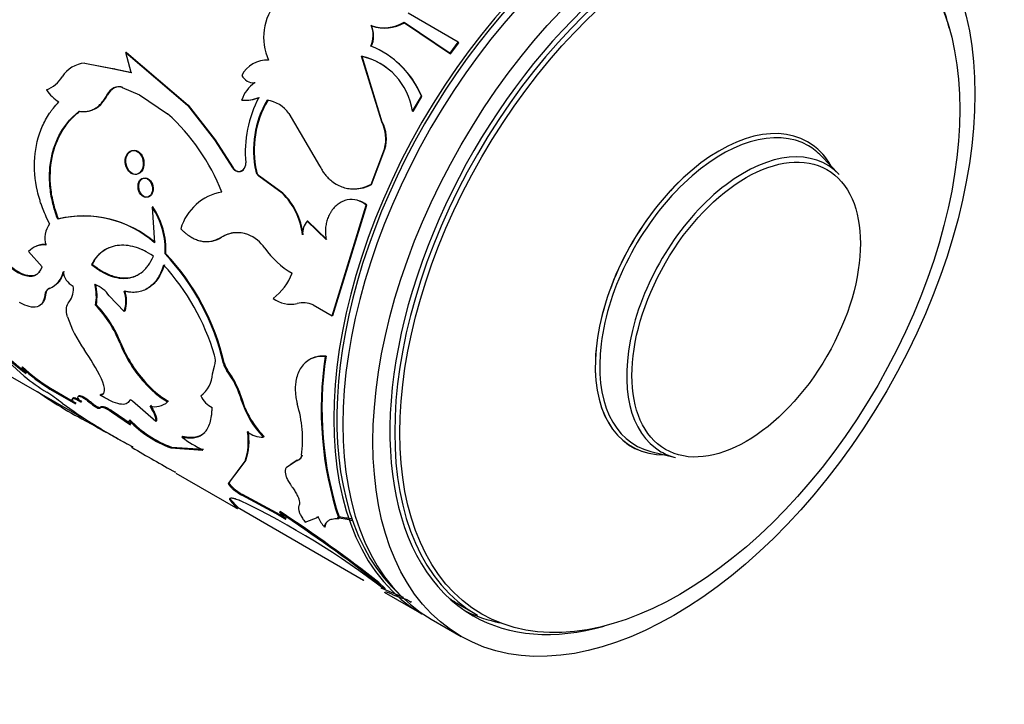
# Model space of a CAD drawing. Units: millimetres. Extents: x 0 to 1245, y 0 to 2480.
# Drawn here: x 1198 to 1245, y 242 to 274 of the extents above; entities that cross this region are included whole.
import ezdxf

# ---------------------------------------------------------------- set-up
doc = ezdxf.new("R2010")
doc.units = ezdxf.units.MM
doc.layers.add('DV6_Défaut', color=7, linetype='Continuous')
doc.layers.add('Défaut', color=7, linetype='Continuous')

# ---------------------------------------------------------------- blocks, each defined once
blk = doc.blocks.new('SE5')
at = {"layer": 'DV6_Défaut', "color": 7, "linetype": 'Continuous'}
for p, q in [((1219.034, 273.292), (1216.682, 274.65)), ((1214.965, 274.055), (1214.943, 274.075)), ((1216.509, 274.21), (1216.489, 274.232)), ((1216.489, 274.232), (1218.65, 272.77)), ((1216.509, 274.21), (1218.67, 272.748)), ((1218.65, 272.77), (1219.034, 273.292)), ((1218.67, 272.748), (1219.053, 273.269)), ((1219.053, 273.269), (1219.034, 273.292)), ((1203.443, 272.803), (1203.414, 272.808)), ((1203.414, 272.808), (1206.318, 270.337)), ((1203.666, 271.868), (1203.414, 272.808)), ((1203.443, 272.803), (1206.348, 270.333)), ((1214.512, 272.621), (1214.488, 272.638)), ((1215.436, 269.556), (1214.488, 272.638)), ((1215.462, 269.543), (1214.512, 272.621)), ((1218.67, 272.748), (1218.65, 272.77)), ((1201.482, 272.31), (1202.847, 272.042)), ((1201.887, 272.234), (1202.878, 272.039)), ((1202.878, 272.039), (1202.847, 272.042)), ((1202.847, 272.042), (1203.666, 271.868)), ((1202.878, 272.039), (1203.697, 271.864)), ((1202.887, 271.148), (1202.855, 271.15)), ((1203.266, 271.167), (1203.235, 271.169)), ((1203.235, 271.169), (1204.06, 270.821)), ((1209.486, 271.378), (1209.458, 271.388)), ((1202.559, 270.817), (1202.527, 270.817)), ((1204.06, 270.821), (1205.378, 269.932)), ((1216.884, 270.058), (1217.301, 270.75)), ((1216.909, 270.043), (1217.324, 270.734)), ((1217.324, 270.734), (1217.301, 270.75)), ((1206.348, 270.333), (1206.318, 270.337)), ((1206.318, 270.337), (1207.576, 268.701)), ((1206.348, 270.333), (1207.607, 268.699)), ((1208.884, 270.575), (1208.855, 270.583)), ((1210.08, 270.559), (1210.052, 270.567)), ((1211.068, 269.941), (1212.514, 267.491)), ((1216.909, 270.043), (1216.884, 270.058)), ((1215.462, 269.543), (1215.436, 269.556)), ((1207.607, 268.699), (1207.576, 268.701)), ((1207.576, 268.701), (1208.423, 267.389)), ((1207.607, 268.699), (1208.455, 267.389)), ((1214.933, 266.612), (1215.562, 268.271)), ((1214.962, 266.606), (1215.59, 268.261)), ((1215.59, 268.261), (1215.562, 268.271)), ((1236.928, 267.081), (1236.092, 267.947)), ((1208.455, 267.389), (1208.423, 267.389)), ((1209.55, 267.226), (1209.518, 267.227)), ((1209.697, 267.005), (1209.665, 267.005)), ((1210.76, 266.206), (1209.665, 267.005)), ((1210.791, 266.205), (1209.697, 267.005)), ((1214.962, 266.606), (1214.933, 266.612)), ((1210.791, 266.205), (1210.76, 266.206)), ((1204.686, 265.555), (1204.652, 265.547)), ((1213.104, 260.439), (1214.699, 265.635)), ((1213.138, 260.448), (1214.729, 265.631)), ((1214.729, 265.631), (1214.699, 265.635)), ((1204.652, 265.547), (1204.763, 263.863)), ((1200.249, 264.992), (1200.214, 264.976)), ((1211.962, 264.888), (1211.93, 264.887)), ((1212.822, 264.025), (1211.93, 264.887)), ((1212.854, 264.027), (1211.962, 264.888)), ((1207.914, 264.129), (1207.881, 264.122)), ((1199.48, 262.745), (1198.847, 263.456)), ((1205.295, 263.355), (1205.26, 263.343)), ((1201.834, 262.86), (1201.799, 262.842)), ((1198.582, 262.397), (1198.547, 262.373)), ((1199.644, 261.439), (1199.609, 261.413)), ((1199.861, 261.751), (1199.826, 261.727)), ((1202.028, 260.959), (1201.993, 260.936)), ((1203.341, 260.642), (1202.637, 261.372)), ((1212.215, 260.953), (1213.104, 260.439)), ((1203.376, 260.663), (1203.341, 260.642)), ((1213.138, 260.448), (1213.104, 260.439)), ((1196.39, 259.636), (1198.629, 257.6)), ((1203.175, 259.159), (1203.14, 259.132)), ((1208.03, 258.222), (1207.995, 258.201)), ((1212.82, 258.543), (1212.785, 258.529)), ((1197.654, 257.792), (1201.656, 255.482)), ((1198.555, 258.041), (1198.525, 258.003)), ((1207.488, 257.71), (1207.585, 258.075)), ((1208.197, 257.879), (1208.162, 257.857)), ((1208.407, 257.566), (1208.197, 257.879)), ((1204.309, 257.348), (1204.275, 257.318)), ((1199.874, 257.036), (1199.844, 256.997)), ((1199.844, 256.997), (1201.051, 256.297)), ((1199.874, 257.036), (1201.081, 256.336)), ((1208.889, 256.473), (1208.791, 256.775)), ((1200.428, 256.333), (1200.981, 255.937)), ((1201.813, 256.35), (1201.782, 256.313)), ((1202.247, 256.743), (1202.214, 256.707)), ((1203.628, 256.506), (1203.594, 256.473)), ((1204.821, 255.473), (1203.726, 256.422)), ((1205.41, 256.42), (1205.376, 256.39)), ((1206.971, 256.698), (1206.936, 256.671)), ((1208.889, 256.473), (1208.854, 256.448)), ((1209.005, 256.135), (1208.889, 256.473)), ((1202.216, 256.143), (1202.185, 256.105)), ((1202.778, 255.966), (1202.746, 255.929)), ((1202.746, 255.929), (1203.633, 255.319)), ((1202.778, 255.966), (1203.664, 255.356)), ((1201.658, 255.485), (1201.634, 255.442)), ((1203.609, 255.544), (1203.577, 255.507)), ((1204.854, 255.507), (1204.821, 255.473)), ((1209.908, 254.768), (1209.633, 255.084)), ((1203.174, 254.586), (1203.743, 254.275)), ((1206.085, 254.775), (1206.052, 254.741)), ((1209.908, 254.768), (1209.874, 254.74)), ((1205.553, 254.266), (1205.522, 254.229)), ((1205.522, 254.229), (1207.029, 254.132)), ((1205.553, 254.266), (1207.062, 254.166)), ((1228.079, 254.068), (1229.247, 253.777)), ((1208.251, 252.577), (1209.015, 253.608)), ((1208.547, 252.969), (1209.048, 253.64)), ((1209.048, 253.64), (1209.015, 253.608)), ((1211.434, 253.623), (1210.942, 253.299)), ((1211.469, 253.651), (1211.164, 253.452)), ((1211.469, 253.651), (1211.434, 253.623)), ((1205.768, 253.05), (1208.565, 251.436)), ((1208.282, 252.614), (1208.251, 252.577)), ((1208.458, 252.352), (1208.428, 252.313)), ((1208.368, 251.781), (1208.34, 251.739)), ((1208.628, 251.421), (1208.34, 251.739)), ((1208.654, 251.463), (1208.368, 251.781)), ((1208.896, 252.042), (1208.866, 252.004)), ((1210.458, 251.141), (1208.866, 252.004)), ((1210.489, 251.179), (1208.896, 252.042)), ((1208.654, 251.463), (1208.628, 251.421)), ((1208.654, 251.442), (1214.582, 248.019)), ((1210.66, 251.237), (1210.629, 251.2)), ((1210.489, 251.179), (1210.458, 251.141)), ((1210.93, 250.869), (1210.458, 251.141)), ((1210.961, 250.907), (1210.489, 251.179)), ((1211.839, 250.744), (1212.456, 250.98)), ((1212.386, 250.976), (1212.488, 251.014)), ((1213.448, 250.946), (1213.415, 250.913)), ((1212.784, 250.549), (1212.751, 250.514)), ((1214.592, 248.037), (1214.568, 247.994)), ((1215.305, 247.905), (1215.276, 247.865)), ((1215.57, 247.579), (1215.276, 247.865)), ((1215.598, 247.62), (1215.305, 247.905)), ((1216.46, 247.206), (1215.408, 247.64)), ((1215.598, 247.62), (1215.57, 247.579)), ((1215.556, 247.457), (1217.328, 246.434)), ((1216.821, 247.01), (1216.8, 246.965)), ((1219.085, 246.863), (1219.929, 246.375)), ((1217.752, 246.189), (1219.167, 245.372))]:
    blk.add_line(p, q, dxfattribs=at)
for centre, radius, start, end in [((1212.478, 273.52), 2.591, 139.6311, 204.4854), ((1213.826, 273.613), 1.209, 335.4068, 22.4716), ((1215.545, 275.836), 1.862, 251.1327, 300.4752), ((1213.843, 273.592), 1.213, 335.618, 22.3964), ((1215.566, 275.836), 1.88, 251.3549, 300.1265), ((1213.328, 269.126), 4.292, 22.236, 68.1505), ((1213.787, 269.585), 3.133, 8.6909, 77.0693), ((1213.796, 269.552), 3.151, 53.3097, 76.8782), ((1201.601, 270.919), 1.396, 94.8779, 147.451), ((1210.039, 271.127), 1.322, 86.4902, 152.7847), ((1213.32, 269.074), 4.335, 22.5139, 50.6942), ((1199.066, 272.53), 1.608, 292.8059, 327.6575), ((1209.413, 271.996), 0.61, 205.743, 274.257), ((1203.18, 270.501), 0.725, 116.5925, 154.1632), ((1203.21, 270.501), 0.724, 116.5448, 154.0919), ((1203.071, 270.655), 0.539, 72.2594, 113.5646), ((1203.102, 270.652), 0.541, 72.2615, 113.4175), ((1210.523, 269.962), 1.779, 126.7564, 159.5959), ((1201.338, 272.165), 1.992, 214.1307, 237.555), ((1209.041, 272.087), 1.516, 262.9483, 293.983), ((1209.055, 272.196), 1.629, 263.9939, 292.7883), ((1214.712, 268.095), 5.687, 152.7153, 184.7382), ((1214.087, 268.21), 4.674, 149.7126, 192.1448), ((1214.123, 268.207), 4.678, 149.813, 192.1081), ((1209.853, 269.107), 1.474, 34.4663, 82.2383), ((1198.751, 262.632), 9.859, 21.5204, 47.7661), ((1213.87, 268.753), 1.76, 344.0941, 27.1435), ((1213.888, 268.739), 1.767, 344.2922, 27.0729), ((1208.645, 267.586), 0.402, 314.7978, 5.5784), ((1208.71, 267.544), 0.326, 208.4759, 311.8619), ((1209.849, 267.287), 0.337, 190.3604, 236.8504), ((1209.882, 267.287), 0.338, 190.5023, 236.8122), ((1214.151, 268.14), 1.736, 261.6566, 297.8732), ((1208.322, 263.867), 2.415, 99.4982, 164.2459), ((1208.526, 263.908), 3.204, 6.0528, 45.8054), ((1208.537, 263.896), 3.227, 6.2765, 45.6959), ((1201.648, 263.53), 3.651, 357.254, 33.6881), ((1214.008, 264.871), 1.03, 47.833, 100.8361), ((1214.035, 264.858), 1.039, 48.0543, 74.6485), ((1201.435, 260.114), 5.013, 48.4133, 104.0955), ((1201.417, 259.927), 5.198, 49.4377, 102.9848), ((1201.632, 263.527), 3.633, 357.0835, 33.7662), ((1200.745, 264.088), 1.135, 143.7825, 196.6902), ((1212.709, 264.265), 0.997, 141.415, 181.082), ((1208.647, 262.911), 1.432, 69.3473, 122.3295), ((1208.679, 262.909), 1.44, 96.1432, 122.0741), ((1208.538, 262.68), 1.687, 33.9348, 68.6492), ((1199.543, 262.84), 0.929, 82.8954, 138.4842), ((1199.572, 262.872), 0.917, 82.4051, 111.5914), ((1197.311, 255.816), 10.947, 12.5797, 43.4343), ((1197.115, 255.701), 11.203, 13.0043, 43.0987), ((1213.214, 265.904), 3.993, 214.8459, 240.2412), ((1199.376, 264.321), 2.118, 222.7223, 246.9532), ((1199.483, 264.45), 2.242, 223.4167, 246.2828), ((1197.379, 255.638), 10.612, 16.1578, 42.6042), ((1199.45, 262.682), 1.026, 291.4585, 350.3382), ((1201.324, 262.613), 0.868, 186.8372, 243.5826), ((1208.662, 263.459), 2.767, 307.2096, 338.3155), ((1199.645, 261.343), 2.383, 350.1513, 13.6726), ((1201.453, 260.567), 1.432, 34.2148, 69.243), ((1199.549, 261.361), 2.511, 350.79, 13.0338), ((1199.955, 261.405), 0.346, 111.8711, 178.6802), ((1199.99, 261.687), 0.959, 322.3535, 8.913), ((1201.887, 261.109), 1.527, 342.1928, 18.5595), ((1201.928, 261.129), 1.522, 342.1755, 18.5769), ((1198.07, 257.172), 5.436, 21.1404, 43.8182), ((1198.001, 257.126), 5.559, 21.4455, 43.5865), ((1211.161, 262.348), 1.369, 232.8759, 282.6358), ((1211.75, 259.854), 1.193, 67.0561, 104.0071), ((1205.812, 267.408), 11.945, 218.2896, 233.803), ((1205.681, 261.966), 5.25, 197.5006, 216.4033), ((1205.392, 266.962), 11.386, 217.8633, 234.178), ((1208.814, 261.42), 6.118, 201.9543, 222.0963), ((1208.883, 261.472), 6.158, 202.0685, 222.0468), ((1192.917, 252.892), 10.412, 26.1641, 34.9105), ((1206.793, 258.314), 0.827, 343.2003, 19.6353), ((1209.017, 258.484), 1.06, 195.4866, 216.2444), ((1209.05, 258.505), 1.058, 195.5242, 216.2846), ((1228.897, 256.027), 16.305, 171.1735, 198.2801), ((1228.892, 256.047), 16.265, 171.1735, 198.2801), ((1204.14, 264), 8.215, 226.8803, 238.4686), ((1199.169, 258.269), 0.697, 202.4704, 230.7209), ((1204.239, 264.13), 8.329, 226.9769, 238.397), ((1206.107, 257.777), 1.383, 306.8559, 357.1984), ((1204.652, 255.258), 4.367, 15.8144, 36.5192), ((1207.302, 268.753), 14.129, 232.1301, 237.4369), ((1207.711, 260.275), 4.533, 220.7156, 238.9927), ((1207.742, 260.304), 4.531, 220.7366, 239.0127), ((1204.825, 255.336), 4.219, 19.9383, 31.8957), ((1211.456, 274.352), 21.31, 235.1074, 243.196), ((1192.659, 246.017), 12.914, 53.015, 56.9735), ((1204.788, 257.054), 0.887, 253.5858, 311.5106), ((1208.026, 257.208), 1.215, 206.2352, 242.8685), ((1212.84, 257.67), 4.169, 197.0354, 224.6404), ((1218.202, 281.442), 30.775, 235.9732, 240.771), ((1212.716, 257.639), 4.005, 202.0646, 219.6583), ((1205.853, 254.61), 5.864, 352.9019, 16.7347), ((1207.406, 259.212), 5.328, 224.0652, 249.2922), ((1207.479, 259.315), 5.404, 224.2564, 249.1158), ((1206.332, 254.527), 2.836, 341.0872, 9.2993), ((1206.375, 254.56), 2.827, 341.0217, 9.2412), ((1209.848, 255.911), 1.172, 232.2175, 271.2276), ((1209.543, 259.255), 5.707, 232.2803, 243.8642), ((1250.793, 333.943), 92.561, 239.42494, 240.87525), ((1211.4, 253.954), 0.31, 282.8835, 352.3164), ((1209.936, 253.983), 2.25, 227.9077, 241.5984), ((1209.959, 254.012), 2.238, 227.8858, 241.6411), ((1191.779, 216.54), 39.108, 52.5299, 64.2422), ((1173.549, 194.592), 67.719, 51.93126, 56.76933), ((1173.873, 195.068), 67.095, 51.89664, 56.78288), ((1209.558, 249.92), 1.669, 34.6818, 50.0845), ((1213.781, 251.494), 1.421, 201.2036, 223.5897), ((1210.987, 235.631), 15.491, 78.4318, 81.2314), ((1211.261, 236.657), 14.496, 78.8429, 81.3523), ((1219.806, 256.881), 10.286, 245.9721, 251.8418)]:
    blk.add_arc(centre, radius, start, end, dxfattribs=at)
for centre, major_axis, start_param, end_param in [((1190.417, 285.065), (9.875, 17.104), 0.053926, 3.087666), ((1191.549, 284.411), (10, 17.321), 0, 3.141593), ((1191.478, 284.452), (-9.95, -17.234), 3.372745, 5.970371), ((1227.328, 263.754), (-10, -17.321), 3.141593, 6.283185), ((1227.399, 263.713), (9.95, 17.234), 0.12433, 3.017262), ((1227.752, 263.509), (-10, -17.321), 3.141593, 6.283185), ((1229.304, 262.613), (-9.375, -16.238), 3.141593, 6.283185), ((1229.167, 262.693), (-9.438, -16.346), 2.604229, 6.283185), ((1231.316, 261.452), (4.134, 7.16), 0, 3.468121), ((1231.316, 261.452), (4.134, 7.16), 0, 3.469703), ((1231.421, 261.391), (4.061, 7.034), 0, 3.305823), ((1232.451, 260.796), (-3.893, -6.743), 2.977362, 6.283185), ((1231.316, 261.452), (4.134, 7.16), 5.956657, 6.283185), ((1231.316, 261.452), (4.134, 7.16), 5.955075, 6.283185), ((1231.421, 261.391), (4.061, 7.034), 6.118955, 6.283185), ((1232.451, 260.796), (-3.893, -6.743), 0, 0.16423), ((1228.46, 263.101), (-9.375, -16.238), 6.232193, 6.283185), ((1228.46, 263.101), (-9.438, -16.346), 0.037471, 0.192369), ((1229.167, 262.693), (-9.438, -16.346), 0, 0.537364)]:
    blk.add_ellipse(centre, major_axis=major_axis, ratio=0.57735, start_param=start_param, end_param=end_param, dxfattribs=at)
for centre, major_axis in [((1229.167, 262.693), (-10, -17.321)), ((1229.441, 262.534), (9.3, 16.108)), ((1232.561, 260.733), (3.795, 6.574))]:
    blk.add_ellipse(centre, major_axis=major_axis, ratio=0.57735, dxfattribs=at)
for points, knots in [([(1201.227, 270.052), (1201.264, 270.046), (1201.339, 270.035), (1201.45, 270.031), (1201.559, 270.037), (1201.664, 270.055), (1201.766, 270.084), (1201.866, 270.124), (1201.987, 270.187), (1202.125, 270.286), (1202.274, 270.432), (1202.41, 270.609), (1202.488, 270.747), (1202.527, 270.817)], [0, 0, 0, 0, 0.075635, 0.14913, 0.220896, 0.291374, 0.361031, 0.430349, 0.499819, 0.621204, 0.743353, 0.868828, 1, 1, 1, 1]), ([(1199.829, 264.759), (1199.676, 265.07), (1199.565, 265.321), (1199.486, 265.535), (1199.472, 265.576), (1199.449, 265.64), (1199.438, 265.672), (1199.405, 265.769), (1199.385, 265.834), (1199.327, 266.03), (1199.292, 266.162), (1199.141, 266.828), (1199.097, 267.354), (1199.172, 268.394), (1199.289, 268.878), (1199.582, 269.549), (1199.697, 269.757), (1199.844, 269.976), (1199.853, 269.988), (1199.88, 270.026), (1199.895, 270.046), (1199.94, 270.106), (1199.974, 270.148), (1200.084, 270.281), (1200.17, 270.378), (1200.269, 270.484)], [0, 0, 0, 0, 0.125, 0.125, 0.140625, 0.140625, 0.15625, 0.15625, 0.1875, 0.1875, 0.25, 0.25, 0.5, 0.5, 0.75, 0.75, 0.875, 0.875, 0.890625, 0.890625, 0.90625, 0.90625, 0.9375, 0.9375, 1, 1, 1, 1]), ([(1200.214, 264.976), (1200.166, 265.111), (1200.082, 265.35), (1199.978, 265.714), (1199.905, 266.065), (1199.835, 266.555), (1199.813, 267.164), (1199.896, 267.869), (1200.085, 268.53), (1200.328, 269.028), (1200.567, 269.386), (1200.757, 269.625), (1200.979, 269.845), (1201.137, 269.978), (1201.227, 270.052)], [0, 0, 0, 0, 0.070622, 0.124956, 0.187314, 0.250027, 0.374875, 0.5, 0.625085, 0.749973, 0.812645, 0.875044, 0.929359, 1, 1, 1, 1]), ([(1200.249, 264.992), (1200.14, 265.292), (1200.065, 265.533), (1200.015, 265.735), (1200.006, 265.773), (1199.992, 265.834), (1199.986, 265.865), (1199.966, 265.956), (1199.954, 266.017), (1199.922, 266.2), (1199.904, 266.322), (1199.838, 266.937), (1199.857, 267.412), (1200.04, 268.33), (1200.199, 268.746), (1200.537, 269.306), (1200.663, 269.478), (1200.82, 269.654), (1200.83, 269.664), (1200.858, 269.695), (1200.874, 269.71), (1200.921, 269.758), (1200.956, 269.792), (1201.07, 269.897), (1201.158, 269.973), (1201.259, 270.055)], [0, 0, 0, 0, 0.125, 0.125, 0.140625, 0.140625, 0.15625, 0.15625, 0.1875, 0.1875, 0.25, 0.25, 0.5, 0.5, 0.75, 0.75, 0.875, 0.875, 0.890625, 0.890625, 0.90625, 0.90625, 0.9375, 0.9375, 1, 1, 1, 1]), ([(1203.67, 267.124), (1203.776, 267.063), (1204.014, 267.054), (1204.25, 267.384), (1204.233, 267.866), (1203.967, 268.218), (1203.601, 268.231), (1203.357, 267.9), (1203.382, 267.419), (1203.565, 267.185), (1203.67, 267.124)], [0, 0, 0, 0, 0.12489, 0.25, 0.37511, 0.5, 0.62489, 0.75, 0.87511, 1, 1, 1, 1]), ([(1203.704, 267.131), (1203.815, 267.066), (1203.923, 267.062), (1204.132, 267.172), (1204.203, 267.272), (1204.318, 267.7), (1204.205, 268.037), (1203.761, 268.294), (1203.512, 268.165), (1203.396, 267.737), (1203.404, 267.593), (1203.51, 267.3), (1203.592, 267.195), (1203.704, 267.131)], [0, 0, 0, 0, 0.125, 0.125, 0.25, 0.25, 0.5, 0.5, 0.75, 0.75, 0.875, 0.875, 1, 1, 1, 1]), ([(1212.514, 267.491), (1212.553, 267.419), (1212.624, 267.287), (1212.748, 267.104), (1212.884, 266.946), (1213.062, 266.777), (1213.286, 266.618), (1213.553, 266.492), (1213.827, 266.418), (1214.08, 266.396), (1214.313, 266.411), (1214.516, 266.448), (1214.724, 266.516), (1214.859, 266.578), (1214.933, 266.612)], [0, 0, 0, 0, 0.078486, 0.142974, 0.214503, 0.285919, 0.392647, 0.49989, 0.599977, 0.699615, 0.774577, 0.849753, 0.917989, 1, 1, 1, 1]), ([(1204.262, 266.047), (1204.442, 265.943), (1204.628, 266.044), (1204.738, 266.503), (1204.64, 266.774), (1204.281, 266.982), (1204.087, 266.879), (1203.977, 266.42), (1204.081, 266.15), (1204.262, 266.047)], [0, 0, 0, 0, 0.25, 0.25, 0.5, 0.5, 0.75, 0.75, 1, 1, 1, 1]), ([(1208.455, 267.389), (1208.489, 267.346), (1208.557, 267.263), (1208.667, 267.22), (1208.748, 267.213), (1208.802, 267.219), (1208.856, 267.236), (1208.909, 267.262), (1208.942, 267.288), (1208.959, 267.301)], [0, 0, 0, 0, 0.255017, 0.499096, 0.597947, 0.695333, 0.79342, 0.894325, 1, 1, 1, 1]), ([(1204.228, 266.039), (1204.313, 265.99), (1204.503, 265.981), (1204.684, 266.246), (1204.659, 266.634), (1204.439, 266.917), (1204.148, 266.928), (1203.962, 266.663), (1203.992, 266.276), (1204.143, 266.088), (1204.228, 266.039)], [0, 0, 0, 0, 0.12489, 0.25, 0.37511, 0.5, 0.62489, 0.75, 0.87511, 1, 1, 1, 1]), ([(1213.814, 265.883), (1213.775, 265.872), (1213.699, 265.85), (1213.588, 265.805), (1213.484, 265.751), (1213.385, 265.687), (1213.293, 265.613), (1213.208, 265.53), (1213.129, 265.437), (1213.056, 265.335), (1212.973, 265.194), (1212.89, 265.011), (1212.824, 264.78), (1212.791, 264.538), (1212.787, 264.283), (1212.81, 264.113), (1212.822, 264.025)], [0, 0, 0, 0, 0.05968, 0.117384, 0.173479, 0.228365, 0.282469, 0.336237, 0.390122, 0.444576, 0.500035, 0.599039, 0.695951, 0.793397, 0.893961, 1, 1, 1, 1]), ([(1205.998, 264.523), (1206.033, 264.488), (1206.103, 264.419), (1206.208, 264.326), (1206.313, 264.244), (1206.415, 264.172), (1206.552, 264.091), (1206.726, 264.01), (1206.934, 263.949), (1207.137, 263.92), (1207.36, 263.924), (1207.613, 263.981), (1207.789, 264.073), (1207.881, 264.122)], [0, 0, 0, 0, 0.061854, 0.121164, 0.178107, 0.232884, 0.28572, 0.392522, 0.499966, 0.600188, 0.69998, 0.842824, 1, 1, 1, 1]), ([(1204.711, 263.233), (1204.533, 263.353), (1204.391, 263.439), (1204.272, 263.499), (1204.249, 263.51), (1204.213, 263.527), (1204.195, 263.535), (1204.141, 263.56), (1204.105, 263.575), (1203.997, 263.618), (1203.925, 263.643), (1203.561, 263.75), (1203.281, 263.773), (1202.746, 263.698), (1202.507, 263.602), (1202.193, 263.371), (1202.099, 263.282), (1202.005, 263.168), (1202, 263.162), (1201.984, 263.141), (1201.975, 263.129), (1201.95, 263.094), (1201.933, 263.068), (1201.878, 262.983), (1201.84, 262.917), (1201.799, 262.842)], [0, 0, 0, 0, 0.125, 0.125, 0.140625, 0.140625, 0.15625, 0.15625, 0.1875, 0.1875, 0.25, 0.25, 0.5, 0.5, 0.75, 0.75, 0.875, 0.875, 0.890625, 0.890625, 0.90625, 0.90625, 0.9375, 0.9375, 1, 1, 1, 1]), ([(1202.612, 263.627), (1202.547, 263.598), (1202.419, 263.529), (1202.243, 263.4), (1202.106, 263.268), (1202.002, 263.136), (1201.917, 263.008), (1201.863, 262.912), (1201.834, 262.86)], [0, 0, 0, 0, 0.194549, 0.396073, 0.597232, 0.712054, 0.846202, 1, 1, 1, 1]), ([(1201.799, 262.842), (1201.97, 262.708), (1202.118, 262.603), (1202.368, 262.453), (1202.525, 262.376), (1202.959, 262.214), (1203.241, 262.174), (1203.766, 262.241), (1204.002, 262.347), (1204.257, 262.564), (1204.306, 262.612), (1204.376, 262.689), (1204.399, 262.716), (1204.444, 262.772), (1204.46, 262.794), (1204.552, 262.926), (1204.629, 263.064), (1204.711, 263.233)], [0, 0, 0, 0, 0.125, 0.125, 0.25, 0.25, 0.5, 0.5, 0.75, 0.75, 0.8125, 0.8125, 0.84375, 0.84375, 0.875, 0.875, 1, 1, 1, 1]), ([(1201.834, 262.86), (1201.928, 262.789), (1202.1, 262.657), (1202.363, 262.492), (1202.619, 262.37), (1202.908, 262.268), (1203.219, 262.209), (1203.55, 262.214), (1203.788, 262.274), (1203.918, 262.33), (1203.946, 262.344)], [0, 0, 0, 0, 0.128487, 0.235474, 0.353377, 0.470939, 0.627863, 0.784771, 0.952859, 1, 1, 1, 1]), ([(1205.19, 262.822), (1205.139, 262.671), (1205.097, 262.557), (1205.053, 262.461), (1205.038, 262.429), (1205.012, 262.378), (1204.999, 262.353), (1204.958, 262.279), (1204.929, 262.231), (1204.775, 262), (1204.638, 261.859), (1204.315, 261.644), (1204.139, 261.578), (1203.849, 261.539), (1203.748, 261.535), (1203.623, 261.544), (1203.609, 261.546), (1203.565, 261.551), (1203.541, 261.555), (1203.463, 261.568), (1203.402, 261.58), (1203.335, 261.594)], [0, 0, 0, 0, 0.125, 0.125, 0.15625, 0.15625, 0.1875, 0.1875, 0.25, 0.25, 0.5, 0.5, 0.75, 0.75, 0.875, 0.875, 0.90625, 0.90625, 0.9375, 0.9375, 1, 1, 1, 1]), ([(1205.225, 262.836), (1205.172, 262.693), (1205.07, 262.418), (1204.886, 262.117), (1204.698, 261.909), (1204.536, 261.78), (1204.426, 261.716), (1204.382, 261.694)], [0, 0, 0, 0, 0.277385, 0.53023, 0.706126, 0.884099, 1, 1, 1, 1]), ([(1198.582, 262.397), (1198.617, 262.385), (1198.688, 262.362), (1198.789, 262.339), (1198.884, 262.325), (1198.973, 262.322), (1199.056, 262.329), (1199.133, 262.347), (1199.205, 262.375), (1199.271, 262.414), (1199.326, 262.459), (1199.358, 262.493), (1199.371, 262.508)], [0, 0, 0, 0, 0.110817, 0.218183, 0.32264, 0.424778, 0.525226, 0.624647, 0.723723, 0.823143, 0.923591, 1, 1, 1, 1]), ([(1200.498, 262.531), (1200.476, 262.462), (1200.434, 262.329), (1200.354, 262.159), (1200.273, 262.037), (1200.195, 261.952), (1200.133, 261.899), (1200.092, 261.87), (1200.076, 261.859)], [0, 0, 0, 0, 0.2359343, 0.4576438, 0.667205, 0.7916728, 0.9201713, 1, 1, 1, 1]), ([(1199.609, 261.413), (1199.589, 261.257), (1199.552, 261.135), (1199.436, 260.958), (1199.35, 260.893), (1199.137, 260.832), (1199.011, 260.835), (1198.745, 260.901), (1198.593, 260.966), (1198.421, 261.063)], [0, 0, 0, 0, 0.25, 0.25, 0.5, 0.5, 0.75, 0.75, 1, 1, 1, 1]), ([(1199.644, 261.439), (1199.634, 261.38), (1199.616, 261.266), (1199.563, 261.126), (1199.499, 261.029), (1199.45, 260.983), (1199.43, 260.967)], [0, 0, 0, 0, 0.288869, 0.565398, 0.834136, 1, 1, 1, 1]), ([(1199.861, 261.751), (1199.844, 261.744), (1199.81, 261.729), (1199.766, 261.699), (1199.728, 261.661), (1199.696, 261.616), (1199.672, 261.564), (1199.654, 261.505), (1199.647, 261.461), (1199.644, 261.439)], [0, 0, 0, 0, 0.145961, 0.288834, 0.429823, 0.570178, 0.711166, 0.854039, 1, 1, 1, 1]), ([(1212.785, 258.529), (1212.733, 258.531), (1212.635, 258.534), (1212.5, 258.528), (1212.353, 258.506), (1212.192, 258.455), (1211.99, 258.355), (1211.785, 258.193), (1211.604, 257.957), (1211.473, 257.68), (1211.401, 257.397), (1211.372, 257.117), (1211.373, 256.862), (1211.406, 256.586), (1211.447, 256.4), (1211.469, 256.298)], [0, 0, 0, 0, 0.053832, 0.101379, 0.142813, 0.214303, 0.285475, 0.392515, 0.499709, 0.599744, 0.699819, 0.774677, 0.850526, 0.91822, 1, 1, 1, 1]), ([(1212.82, 258.543), (1212.675, 258.55), (1212.554, 258.546), (1212.359, 258.513), (1212.242, 258.476), (1212.139, 258.425), (1212.137, 258.424), (1212.135, 258.424)], [0, 0, 0, 0, 0.495352, 0.495352, 0.990704, 0.990704, 1, 1, 1, 1]), ([(1202.247, 256.743), (1202.265, 256.747), (1202.301, 256.755), (1202.346, 256.776), (1202.373, 256.796), (1202.385, 256.809), (1202.386, 256.81)], [0, 0, 0, 0, 0.3325061, 0.654837, 0.9685974, 1, 1, 1, 1]), ([(1201.051, 256.297), (1200.904, 256.446), (1200.86, 256.532), (1200.975, 256.568), (1201.109, 256.511), (1201.317, 256.374)], [0, 0, 0, 0, 0.5, 0.5, 1, 1, 1, 1]), ([(1200.937, 256.512), (1200.926, 256.533), (1200.917, 256.568), (1200.938, 256.589), (1200.971, 256.593), (1201.004, 256.589), (1201.044, 256.578), (1201.091, 256.56), (1201.145, 256.534), (1201.206, 256.5), (1201.274, 256.46), (1201.322, 256.428), (1201.347, 256.412)], [0, 0, 0, 0, 0.1598531, 0.3282933, 0.4144864, 0.4971199, 0.5775917, 0.6574136, 0.7381338, 0.8212503, 0.9081373, 1, 1, 1, 1]), ([(1201.317, 256.374), (1201.231, 256.465), (1201.18, 256.536), (1201.149, 256.634), (1201.168, 256.661), (1201.281, 256.649), (1201.362, 256.614), (1201.57, 256.486), (1201.663, 256.415), (1201.782, 256.313)], [0, 0, 0, 0, 0.25, 0.25, 0.5, 0.5, 0.75, 0.75, 1, 1, 1, 1]), ([(1201.195, 256.623), (1201.187, 256.648), (1201.188, 256.687), (1201.248, 256.699), (1201.352, 256.669), (1201.466, 256.608), (1201.556, 256.55), (1201.618, 256.507), (1201.681, 256.459), (1201.747, 256.406), (1201.79, 256.369), (1201.813, 256.35)], [0, 0, 0, 0, 0.1665736, 0.3332898, 0.4995343, 0.6660078, 0.7301258, 0.7944418, 0.8601383, 0.928326, 1, 1, 1, 1]), ([(1201.813, 256.35), (1201.859, 256.312), (1201.95, 256.237), (1202.056, 256.173), (1202.119, 256.143), (1202.156, 256.13), (1202.184, 256.126), (1202.205, 256.13), (1202.213, 256.138), (1202.216, 256.143)], [0, 0, 0, 0, 0.254432, 0.498821, 0.598975, 0.696081, 0.793258, 0.893619, 1, 1, 1, 1]), ([(1203.594, 256.473), (1203.553, 256.387), (1203.497, 256.331), (1203.35, 256.273), (1203.247, 256.269), (1203.004, 256.313), (1202.863, 256.362), (1202.572, 256.496), (1202.405, 256.589), (1202.214, 256.707)], [0, 0, 0, 0, 0.25, 0.25, 0.5, 0.5, 0.75, 0.75, 1, 1, 1, 1]), ([(1202.216, 256.143), (1202.226, 256.155), (1202.246, 256.178), (1202.31, 256.185), (1202.382, 256.17), (1202.45, 256.146), (1202.506, 256.122), (1202.567, 256.092), (1202.633, 256.056), (1202.703, 256.014), (1202.753, 255.982), (1202.778, 255.966)], [0, 0, 0, 0, 0.172898, 0.337271, 0.499364, 0.580754, 0.661893, 0.743602, 0.826687, 0.911917, 1, 1, 1, 1]), ([(1204.571, 256.236), (1204.591, 256.205), (1204.63, 256.143), (1204.682, 256.053), (1204.727, 255.969), (1204.766, 255.889), (1204.798, 255.813), (1204.823, 255.742), (1204.841, 255.676), (1204.852, 255.615), (1204.857, 255.557), (1204.855, 255.524), (1204.854, 255.507)], [0, 0, 0, 0, 0.104278, 0.205746, 0.305055, 0.402898, 0.5, 0.597102, 0.694945, 0.794254, 0.895722, 1, 1, 1, 1]), ([(1206.052, 254.741), (1206.197, 254.716), (1206.306, 254.702), (1206.385, 254.698), (1206.401, 254.698), (1206.425, 254.697), (1206.437, 254.697), (1206.473, 254.697), (1206.497, 254.698), (1206.567, 254.703), (1206.614, 254.708), (1206.75, 254.733), (1206.828, 254.759), (1206.974, 254.833), (1207.04, 254.88), (1207.219, 255.055), (1207.307, 255.212), (1207.4, 255.513), (1207.425, 255.626), (1207.443, 255.755), (1207.444, 255.762), (1207.447, 255.786), (1207.448, 255.798), (1207.452, 255.838), (1207.455, 255.867), (1207.462, 255.963), (1207.467, 256.039), (1207.472, 256.127)], [0, 0, 0, 0, 0.125, 0.125, 0.140625, 0.140625, 0.15625, 0.15625, 0.1875, 0.1875, 0.25, 0.25, 0.375, 0.375, 0.5, 0.5, 0.75, 0.75, 0.875, 0.875, 0.890625, 0.890625, 0.90625, 0.90625, 0.9375, 0.9375, 1, 1, 1, 1]), ([(1203.551, 254.376), (1203.417, 254.446), (1203.15, 254.59), (1202.755, 254.807), (1202.382, 255.016), (1202.008, 255.228), (1201.768, 255.365), (1201.634, 255.442)], [0, 0, 0, 0, 0.199732, 0.399149, 0.600063, 0.77609, 1, 1, 1, 1]), ([(1206.085, 254.775), (1206.201, 254.758), (1206.419, 254.726), (1206.705, 254.74), (1206.936, 254.816), (1207.065, 254.906), (1207.121, 254.958)], [0, 0, 0, 0, 0.2708881, 0.5090885, 0.7635952, 1, 1, 1, 1]), ([(1203.743, 254.275), (1203.733, 254.278), (1203.713, 254.285), (1203.693, 254.29), (1203.68, 254.291), (1203.675, 254.288), (1203.679, 254.28), (1203.689, 254.268), (1203.703, 254.257), (1203.71, 254.251)], [0, 0, 0, 0, 0.144554, 0.287369, 0.42914, 0.570577, 0.712395, 0.855305, 1, 1, 1, 1]), ([(1211.672, 253.885), (1211.667, 253.865), (1211.657, 253.825), (1211.634, 253.773), (1211.606, 253.728), (1211.572, 253.69), (1211.532, 253.66), (1211.486, 253.637), (1211.452, 253.628), (1211.434, 253.623)], [0, 0, 0, 0, 0.145469, 0.288394, 0.429759, 0.57058, 0.711887, 0.854698, 1, 1, 1, 1]), ([(1205.742, 253.085), (1205.734, 253.087), (1205.718, 253.091), (1205.703, 253.094), (1205.696, 253.094), (1205.698, 253.091), (1205.703, 253.088), (1205.706, 253.086)], [0, 0, 0, 0, 0.236887, 0.457704, 0.66272, 0.852266, 1, 1, 1, 1]), ([(1210.942, 253.299), (1210.934, 253.28), (1210.918, 253.244), (1210.905, 253.18), (1210.901, 253.113), (1210.907, 253.04), (1210.922, 252.963), (1210.947, 252.881), (1210.982, 252.794), (1211.027, 252.703), (1211.081, 252.606), (1211.145, 252.506), (1211.193, 252.437), (1211.218, 252.402)], [0, 0, 0, 0, 0.097742, 0.191498, 0.282033, 0.370195, 0.456902, 0.543118, 0.629823, 0.717982, 0.808513, 0.902264, 1, 1, 1, 1]), ([(1208.428, 252.313), (1208.41, 252.329), (1208.377, 252.36), (1208.333, 252.405), (1208.297, 252.446), (1208.261, 252.496), (1208.234, 252.549), (1208.245, 252.567), (1208.251, 252.577)], [0, 0, 0, 0, 0.131516, 0.256397, 0.378242, 0.500917, 0.744404, 1, 1, 1, 1]), ([(1211.218, 252.402), (1211.241, 252.369), (1211.287, 252.304), (1211.349, 252.21), (1211.403, 252.121), (1211.451, 252.035), (1211.49, 251.954), (1211.534, 251.853), (1211.568, 251.738), (1211.58, 251.622), (1211.562, 251.567), (1211.553, 251.538)], [0, 0, 0, 0, 0.088406, 0.173911, 0.257148, 0.338801, 0.419594, 0.500275, 0.661514, 0.826214, 1, 1, 1, 1]), ([(1208.34, 251.739), (1208.331, 251.753), (1208.313, 251.78), (1208.3, 251.813), (1208.297, 251.84), (1208.306, 251.863), (1208.336, 251.879), (1208.407, 251.883), (1208.542, 251.855), (1208.695, 251.794), (1208.774, 251.762)], [0, 0, 0, 0, 0.087828, 0.171371, 0.250957, 0.326965, 0.44939, 0.572132, 0.778178, 1, 1, 1, 1]), ([(1208.368, 251.781), (1208.337, 251.824), (1208.324, 251.858), (1208.327, 251.881), (1208.327, 251.881), (1208.327, 251.881)], [0, 0, 0, 0, 0.999101, 0.999101, 1, 1, 1, 1]), ([(1208.548, 251.445), (1208.562, 251.437), (1208.589, 251.422), (1208.62, 251.405), (1208.642, 251.393), (1208.661, 251.385), (1208.663, 251.389), (1208.64, 251.41), (1208.628, 251.421)], [0, 0, 0, 0, 0.132547, 0.259703, 0.381982, 0.499967, 0.740117, 1, 1, 1, 1]), ([(1211.553, 251.538), (1211.547, 251.523), (1211.534, 251.491), (1211.525, 251.438), (1211.525, 251.379), (1211.533, 251.316), (1211.55, 251.248), (1211.576, 251.176), (1211.611, 251.099), (1211.655, 251.017), (1211.707, 250.93), (1211.768, 250.839), (1211.815, 250.776), (1211.839, 250.744)], [0, 0, 0, 0, 0.094688, 0.187134, 0.2778, 0.367173, 0.455763, 0.544095, 0.632695, 0.722088, 0.812782, 0.905266, 1, 1, 1, 1]), ([(1212.751, 250.514), (1212.757, 250.541), (1212.768, 250.593), (1212.793, 250.661), (1212.83, 250.723), (1212.88, 250.778), (1212.945, 250.826), (1213.02, 250.864), (1213.115, 250.895), (1213.244, 250.914), (1213.355, 250.913), (1213.415, 250.913)], [0, 0, 0, 0, 0.104774, 0.200096, 0.286195, 0.393614, 0.500207, 0.599587, 0.699756, 0.839574, 1, 1, 1, 1]), ([(1212.784, 250.549), (1212.797, 250.625), (1212.819, 250.686), (1212.86, 250.752), (1212.875, 250.77), (1212.892, 250.788)], [0, 0, 0, 0, 0.712913, 0.712913, 1, 1, 1, 1]), ([(1216.8, 246.965), (1216.798, 246.97), (1216.795, 246.978), (1216.776, 246.997), (1216.748, 247.019), (1216.709, 247.045), (1216.66, 247.075), (1216.621, 247.096), (1216.601, 247.107)], [0, 0, 0, 0, 0.175084, 0.340236, 0.500172, 0.660067, 0.825102, 1, 1, 1, 1])]:
    blk.add_open_spline(points, degree=3, knots=knots, dxfattribs=at)
for points in [[(1201.557, 270.039), (1201.963, 270.073), (1202.307, 270.341), (1202.559, 270.817)], [(1207.523, 263.965), (1207.65, 263.996), (1207.78, 264.051), (1207.914, 264.129)], [(1198.547, 262.373), (1199.023, 262.205), (1199.323, 262.322), (1199.48, 262.745)], [(1200.674, 260.387), (1200.584, 260.706), (1200.611, 260.945), (1200.75, 261.101)], [(1202.214, 256.707), (1202.465, 256.752), (1202.474, 257.004), (1202.262, 257.483)], [(1201.782, 256.313), (1201.974, 256.146), (1202.154, 256.053), (1202.185, 256.105)], [(1203.628, 256.506), (1203.606, 256.469), (1203.583, 256.433), (1203.555, 256.403)], [(1203.726, 256.422), (1203.664, 256.479), (1203.608, 256.501), (1203.594, 256.473)], [(1202.185, 256.105), (1202.233, 256.192), (1202.438, 256.132), (1202.746, 255.929)], [(1204.537, 256.204), (1204.744, 255.883), (1204.839, 255.64), (1204.821, 255.473)], [(1203.633, 255.319), (1203.541, 255.431), (1203.523, 255.494), (1203.577, 255.507)], [(1208.458, 252.352), (1208.314, 252.482), (1208.245, 252.584), (1208.282, 252.614)], [(1208.686, 251.43), (1208.688, 251.432), (1208.677, 251.443), (1208.654, 251.463)]]:
    blk.add_open_spline(points, degree=3, dxfattribs=at)

msp = doc.modelspace()

# ---------------------------------------------------------------- block references
at = {"layer": 'Défaut'}
msp.add_blockref('SE5', (0, 0), dxfattribs=at)

doc.saveas('drawing.dxf')
